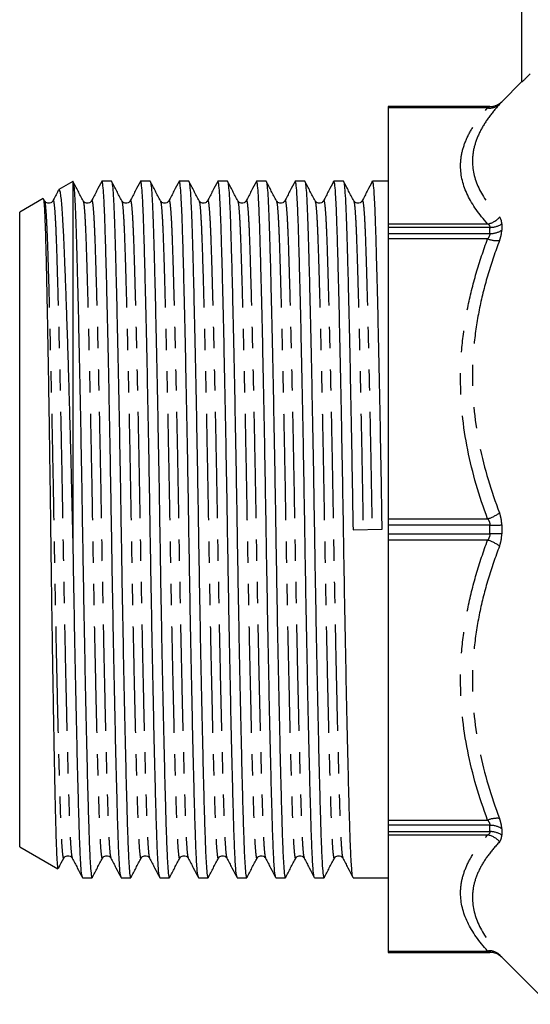
# Model space of a CAD drawing. Extents: x 160 to 247, y 82 to 271.
# Drawn here: x 160 to 191, y 169 to 228 of the extents above; entities that cross this region are included whole.
import ezdxf

# ---------------------------------------------------------------- set-up
doc = ezdxf.new("R2010")
doc.units = 0
doc.linetypes.add('PHANTOM', pattern=[12.7, 6.35, -1.27, 1.27, -1.27, 1.27, -1.27])
doc.layers.get('0').update_dxf_attribs({"linetype": 'CONTINUOUS'})

msp = doc.modelspace()

# ---------------------------------------------------------------- linework, layer by layer
at = {"color": 7, "linetype": 'CONTINUOUS'}
for p, q in [((190.234, 223.823), (190.234, 239.395)), ((190.234, 223.845), (189.027, 222.638)), ((188.32, 222.345), (182.234, 222.345)), ((182.234, 222.345), (182.234, 222.344)), ((182.234, 222.344), (182.234, 222.268)), ((182.234, 222.268), (182.234, 215.345)), ((163.406, 217.879), (162.576, 217.4)), ((163.421, 217.853), (163.434, 217.829)), ((163.434, 195.892), (163.434, 217.829)), ((165.713, 217.895), (165.147, 217.895)), ((168.022, 217.895), (167.456, 217.895)), ((170.331, 217.895), (169.765, 217.895)), ((172.64, 217.895), (172.074, 217.895)), ((174.949, 217.895), (174.383, 217.895)), ((177.258, 217.895), (176.692, 217.895)), ((179.567, 217.895), (179.001, 217.895)), ((182.234, 217.895), (181.31, 217.895)), ((161.631, 216.854), (160.234, 216.048)), ((161.714, 216.72), (161.65, 216.843)), ((160.234, 197.095), (160.234, 216.048)), ((182.234, 215.345), (182.234, 215.136)), ((182.234, 215.136), (182.234, 214.762)), ((182.234, 214.762), (182.234, 214.445)), ((182.234, 214.445), (182.234, 197.732)), ((182.234, 197.732), (182.234, 197.36)), ((160.234, 178.143), (160.234, 197.095)), ((180.144, 197.079), (181.886, 197.112)), ((182.234, 197.36), (182.234, 196.831)), ((182.234, 196.831), (182.234, 196.459)), ((182.234, 196.459), (182.234, 179.746)), ((182.234, 179.746), (182.234, 179.429)), ((182.234, 179.429), (182.234, 179.055)), ((182.234, 179.055), (182.234, 178.846)), ((182.234, 178.846), (182.234, 171.923)), ((160.234, 178.143), (162.504, 176.832)), ((163.992, 176.295), (164.558, 176.295)), ((166.301, 176.295), (166.867, 176.295)), ((168.61, 176.295), (169.176, 176.295)), ((170.919, 176.295), (171.485, 176.295)), ((173.228, 176.295), (173.794, 176.295)), ((175.537, 176.295), (176.103, 176.295)), ((177.846, 176.295), (178.412, 176.295)), ((180.155, 176.295), (182.234, 176.295)), ((182.234, 171.923), (182.234, 171.847)), ((182.234, 171.847), (182.234, 171.845)), ((182.234, 171.845), (188.32, 171.845)), ((189.027, 171.553), (191.838, 168.742))]:
    msp.add_line(p, q, dxfattribs=at)
at = {"color": 8, "linetype": 'PHANTOM'}
for p, q in [((182.234, 222.344), (188.32, 222.344)), ((188.186, 222.268), (182.234, 222.268)), ((188.32, 222.344), (188.32, 222.345)), ((189.027, 222.638), (189.027, 222.637)), ((182.234, 215.345), (188.186, 215.345)), ((189.027, 215.345), (189.027, 214.967)), ((188.32, 215.136), (182.234, 215.136)), ((182.234, 214.762), (188.32, 214.762)), ((188.32, 214.762), (188.32, 215.136)), ((188.186, 214.445), (182.234, 214.445)), ((182.234, 197.732), (188.186, 197.732)), ((188.32, 197.36), (182.234, 197.36)), ((188.32, 196.831), (188.32, 197.36)), ((189.027, 197.363), (189.027, 196.828)), ((182.234, 196.831), (188.32, 196.831)), ((188.186, 196.459), (182.234, 196.459)), ((182.234, 179.746), (188.186, 179.746)), ((188.32, 179.429), (182.234, 179.429)), ((188.32, 179.055), (188.32, 179.429)), ((182.234, 179.055), (188.32, 179.055)), ((188.186, 178.846), (182.234, 178.846)), ((189.027, 179.224), (189.027, 178.846)), ((182.234, 171.923), (188.186, 171.923)), ((188.32, 171.847), (182.234, 171.847)), ((188.32, 171.845), (188.32, 171.847)), ((189.027, 171.554), (189.027, 171.553))]:
    msp.add_line(p, q, dxfattribs=at)
for centre, radius, start, end in [((188.317, 223.103), 0.845, 261.13918, 313.02776), ((188.32, 223.344), 1, 269.99969, 314.99804), ((188.028, 216.443), 1.109, 278.23287, 321.34069), ((188.341, 216.364), 1.228, 269.01322, 303.95846), ((188.342, 216.008), 1.246, 268.98602, 303.33818), ((188.771, 216.074), 1.731, 250.25651, 274.05436), ((187.493, 199.994), 2.366, 287.03758, 306.29124), ((188.363, 268.934), 71.574, 269.96542, 270.53147), ((187.493, 194.197), 2.366, 53.70876, 72.96242), ((188.363, 125.257), 71.574, 89.46853, 90.03458), ((188.771, 178.117), 1.731, 85.94564, 109.74349), ((188.342, 178.183), 1.246, 56.66182, 91.01398), ((188.028, 177.748), 1.109, 38.65931, 81.76713), ((188.341, 177.827), 1.228, 56.04154, 90.98678), ((188.317, 171.088), 0.845, 46.97224, 98.86082), ((188.32, 170.847), 1, 45.00196, 90.00031)]:
    msp.add_arc(centre, radius, start, end, dxfattribs=at)
at = {"color": 7, "linetype": 'CONTINUOUS'}
for centre, start, end in [((188.32, 223.345), 270, 315), ((188.32, 170.845), 45, 90)]:
    msp.add_arc(centre, 1, start, end, dxfattribs=at)
for points, knots in [([(190.734, 224.298), (190.678, 224.242), (190.623, 224.188), (190.515, 224.082), (190.462, 224.03), (190.364, 223.937), (190.32, 223.895), (190.254, 223.836), (190.234, 223.82), (190.234, 223.823)], [0, 0, 0, 0, 0.25, 0.25, 0.5, 0.5, 0.75, 0.75, 1, 1, 1, 1]), ([(164.023, 216.72), (163.922, 216.914), (163.72, 217.302), (163.518, 217.69), (163.417, 217.884)], [0, 0, 0, 0, 0.499988, 1, 1, 1, 1]), ([(163.434, 217.829), (163.45, 217.734), (163.48, 217.545), (163.524, 216.895), (163.566, 216.007), (163.605, 214.873), (163.645, 213.502), (163.689, 211.824), (163.738, 209.823), (163.789, 207.512), (163.84, 205.016), (163.89, 202.402), (163.938, 199.743), (163.981, 197.079), (164.025, 194.415), (164.072, 191.757), (164.122, 189.145), (164.174, 186.65), (164.225, 184.342), (164.275, 182.278), (164.322, 180.502), (164.366, 179.026), (164.41, 177.841), (164.457, 176.967), (164.507, 176.401), (164.541, 176.332), (164.558, 176.297)], [0, 0, 0, 0, 0.039256, 0.078047, 0.116114, 0.153281, 0.190837, 0.22925, 0.272552, 0.316241, 0.35993, 0.403232, 0.44578, 0.487245, 0.52871, 0.571258, 0.61456, 0.658249, 0.701939, 0.745241, 0.787789, 0.829254, 0.870718, 0.913266, 0.956568, 1, 1, 1, 1]), ([(165.134, 217.884), (165.033, 217.69), (164.831, 217.303), (164.629, 216.915), (164.528, 216.721)], [0, 0, 0, 0, 0.500011, 1, 1, 1, 1]), ([(166.288, 176.341), (166.275, 176.371), (166.245, 176.441), (166.199, 176.979), (166.152, 177.853), (166.108, 179.042), (166.065, 180.522), (166.017, 182.301), (165.967, 184.368), (165.916, 186.679), (165.865, 189.175), (165.815, 191.789), (165.767, 194.448), (165.723, 197.112), (165.68, 199.776), (165.632, 202.434), (165.582, 205.046), (165.531, 207.541), (165.48, 209.849), (165.43, 211.913), (165.382, 213.689), (165.339, 215.165), (165.295, 216.35), (165.247, 217.224), (165.198, 217.79), (165.164, 217.859), (165.147, 217.894)], [0, 0, 0, 0, 0.032719, 0.075368, 0.117275, 0.158115, 0.198955, 0.240862, 0.283512, 0.326543, 0.369574, 0.412224, 0.454131, 0.494971, 0.535811, 0.577718, 0.620367, 0.663398, 0.706429, 0.749079, 0.790986, 0.831826, 0.872666, 0.914573, 0.957223, 1, 1, 1, 1]), ([(166.332, 216.72), (166.231, 216.914), (166.029, 217.302), (165.827, 217.69), (165.726, 217.884)], [0, 0, 0, 0, 0.499987, 1, 1, 1, 1]), ([(165.726, 217.868), (165.732, 217.859), (165.753, 217.825), (165.789, 217.525), (165.833, 216.9), (165.875, 216.005), (165.914, 214.873), (165.954, 213.502), (165.998, 211.824), (166.047, 209.823), (166.098, 207.512), (166.149, 205.016), (166.199, 202.402), (166.247, 199.743), (166.29, 197.079), (166.334, 194.415), (166.381, 191.757), (166.431, 189.145), (166.483, 186.65), (166.534, 184.342), (166.584, 182.278), (166.631, 180.502), (166.675, 179.026), (166.719, 177.841), (166.766, 176.967), (166.816, 176.401), (166.85, 176.332), (166.867, 176.297)], [0, 0, 0, 0, 0.014852, 0.053525, 0.091739, 0.129241, 0.165856, 0.202854, 0.240697, 0.283356, 0.326396, 0.369437, 0.412096, 0.454012, 0.494861, 0.53571, 0.577626, 0.620285, 0.663325, 0.706365, 0.749024, 0.79094, 0.831789, 0.872638, 0.914554, 0.957213, 1, 1, 1, 1]), ([(167.443, 217.884), (167.342, 217.69), (167.14, 217.303), (166.938, 216.915), (166.837, 216.721)], [0, 0, 0, 0, 0.500012, 1, 1, 1, 1]), ([(168.597, 176.341), (168.584, 176.371), (168.554, 176.441), (168.508, 176.979), (168.461, 177.853), (168.417, 179.042), (168.374, 180.522), (168.326, 182.301), (168.276, 184.368), (168.225, 186.679), (168.174, 189.175), (168.124, 191.789), (168.076, 194.448), (168.032, 197.112), (167.989, 199.776), (167.941, 202.434), (167.891, 205.046), (167.84, 207.541), (167.789, 209.849), (167.739, 211.913), (167.691, 213.689), (167.648, 215.165), (167.604, 216.35), (167.556, 217.224), (167.507, 217.79), (167.473, 217.859), (167.456, 217.894)], [0, 0, 0, 0, 0.032719, 0.075368, 0.117275, 0.158115, 0.198955, 0.240862, 0.283512, 0.326543, 0.369574, 0.412224, 0.454131, 0.494971, 0.535811, 0.577718, 0.620367, 0.663398, 0.706429, 0.749079, 0.790986, 0.831826, 0.872666, 0.914573, 0.957223, 1, 1, 1, 1]), ([(168.641, 216.72), (168.54, 216.914), (168.338, 217.302), (168.136, 217.69), (168.035, 217.884)], [0, 0, 0, 0, 0.499988, 1, 1, 1, 1]), ([(168.035, 217.868), (168.041, 217.859), (168.062, 217.825), (168.098, 217.525), (168.142, 216.9), (168.184, 216.005), (168.223, 214.873), (168.263, 213.502), (168.307, 211.824), (168.356, 209.823), (168.407, 207.512), (168.458, 205.016), (168.508, 202.402), (168.556, 199.743), (168.599, 197.079), (168.643, 194.415), (168.69, 191.757), (168.74, 189.145), (168.792, 186.65), (168.843, 184.342), (168.893, 182.278), (168.94, 180.502), (168.984, 179.026), (169.028, 177.841), (169.075, 176.967), (169.125, 176.401), (169.159, 176.332), (169.176, 176.297)], [0, 0, 0, 0, 0.014852, 0.053525, 0.091739, 0.129241, 0.165856, 0.202854, 0.240697, 0.283356, 0.326396, 0.369437, 0.412096, 0.454012, 0.494861, 0.53571, 0.577626, 0.620285, 0.663325, 0.706365, 0.749024, 0.79094, 0.831789, 0.872638, 0.914554, 0.957213, 1, 1, 1, 1]), ([(169.752, 217.884), (169.651, 217.69), (169.449, 217.303), (169.247, 216.915), (169.146, 216.721)], [0, 0, 0, 0, 0.500012, 1, 1, 1, 1]), ([(170.906, 176.341), (170.893, 176.371), (170.863, 176.441), (170.817, 176.979), (170.77, 177.853), (170.726, 179.042), (170.683, 180.522), (170.635, 182.301), (170.585, 184.368), (170.534, 186.679), (170.483, 189.175), (170.433, 191.789), (170.385, 194.448), (170.341, 197.112), (170.298, 199.776), (170.25, 202.434), (170.2, 205.046), (170.149, 207.541), (170.098, 209.849), (170.048, 211.913), (170, 213.689), (169.957, 215.165), (169.913, 216.35), (169.865, 217.224), (169.816, 217.79), (169.782, 217.859), (169.765, 217.894)], [0, 0, 0, 0, 0.032719, 0.075368, 0.117275, 0.158115, 0.198955, 0.240862, 0.283512, 0.326543, 0.369574, 0.412224, 0.454131, 0.494971, 0.535811, 0.577718, 0.620367, 0.663398, 0.706429, 0.749079, 0.790986, 0.831826, 0.872666, 0.914573, 0.957223, 1, 1, 1, 1]), ([(170.95, 216.72), (170.849, 216.914), (170.647, 217.302), (170.445, 217.69), (170.344, 217.884)], [0, 0, 0, 0, 0.499987, 1, 1, 1, 1]), ([(170.344, 217.868), (170.35, 217.859), (170.371, 217.825), (170.407, 217.525), (170.451, 216.9), (170.493, 216.005), (170.532, 214.873), (170.572, 213.502), (170.616, 211.824), (170.665, 209.823), (170.716, 207.512), (170.767, 205.016), (170.817, 202.402), (170.865, 199.743), (170.908, 197.079), (170.952, 194.415), (170.999, 191.757), (171.049, 189.145), (171.101, 186.65), (171.152, 184.342), (171.202, 182.278), (171.249, 180.502), (171.293, 179.026), (171.337, 177.841), (171.384, 176.967), (171.434, 176.401), (171.468, 176.332), (171.485, 176.297)], [0, 0, 0, 0, 0.014852, 0.053525, 0.091739, 0.129241, 0.165856, 0.202854, 0.240697, 0.283356, 0.326396, 0.369437, 0.412096, 0.454012, 0.494861, 0.53571, 0.577626, 0.620285, 0.663325, 0.706365, 0.749024, 0.79094, 0.831789, 0.872638, 0.914554, 0.957213, 1, 1, 1, 1]), ([(172.061, 217.884), (171.96, 217.69), (171.758, 217.303), (171.556, 216.915), (171.455, 216.721)], [0, 0, 0, 0, 0.500012, 1, 1, 1, 1]), ([(173.215, 176.341), (173.202, 176.371), (173.172, 176.441), (173.126, 176.979), (173.079, 177.853), (173.035, 179.042), (172.992, 180.522), (172.944, 182.301), (172.894, 184.368), (172.843, 186.679), (172.792, 189.175), (172.742, 191.789), (172.694, 194.448), (172.65, 197.112), (172.607, 199.776), (172.559, 202.434), (172.509, 205.046), (172.458, 207.541), (172.407, 209.849), (172.357, 211.913), (172.309, 213.689), (172.266, 215.165), (172.222, 216.35), (172.174, 217.224), (172.125, 217.79), (172.091, 217.859), (172.074, 217.894)], [0, 0, 0, 0, 0.032719, 0.075368, 0.117275, 0.158115, 0.198955, 0.240862, 0.283512, 0.326543, 0.369574, 0.412224, 0.454131, 0.494971, 0.535811, 0.577718, 0.620367, 0.663398, 0.706429, 0.749079, 0.790986, 0.831826, 0.872666, 0.914573, 0.957223, 1, 1, 1, 1]), ([(173.259, 216.72), (173.158, 216.914), (172.956, 217.302), (172.754, 217.69), (172.653, 217.884)], [0, 0, 0, 0, 0.499988, 1, 1, 1, 1]), ([(172.653, 217.868), (172.659, 217.859), (172.68, 217.825), (172.716, 217.525), (172.76, 216.9), (172.802, 216.005), (172.841, 214.873), (172.881, 213.502), (172.925, 211.824), (172.974, 209.823), (173.025, 207.512), (173.076, 205.016), (173.126, 202.402), (173.174, 199.743), (173.217, 197.079), (173.261, 194.415), (173.308, 191.757), (173.358, 189.145), (173.41, 186.65), (173.461, 184.342), (173.511, 182.278), (173.558, 180.502), (173.602, 179.026), (173.646, 177.841), (173.693, 176.967), (173.743, 176.401), (173.777, 176.332), (173.794, 176.297)], [0, 0, 0, 0, 0.014852, 0.053525, 0.091739, 0.129241, 0.165856, 0.202854, 0.240697, 0.283356, 0.326396, 0.369437, 0.412096, 0.454012, 0.494861, 0.53571, 0.577626, 0.620285, 0.663325, 0.706365, 0.749024, 0.79094, 0.831789, 0.872638, 0.914554, 0.957213, 1, 1, 1, 1]), ([(174.37, 217.884), (174.269, 217.69), (174.067, 217.303), (173.865, 216.915), (173.764, 216.721)], [0, 0, 0, 0, 0.500012, 1, 1, 1, 1]), ([(175.524, 176.341), (175.511, 176.371), (175.481, 176.441), (175.435, 176.979), (175.388, 177.853), (175.344, 179.042), (175.301, 180.522), (175.253, 182.301), (175.203, 184.368), (175.152, 186.679), (175.101, 189.175), (175.051, 191.789), (175.003, 194.448), (174.959, 197.112), (174.916, 199.776), (174.868, 202.434), (174.818, 205.046), (174.767, 207.541), (174.716, 209.849), (174.666, 211.913), (174.618, 213.689), (174.575, 215.165), (174.531, 216.35), (174.483, 217.224), (174.434, 217.79), (174.4, 217.859), (174.383, 217.894)], [0, 0, 0, 0, 0.032719, 0.075368, 0.117275, 0.158115, 0.198955, 0.240862, 0.283512, 0.326543, 0.369574, 0.412224, 0.454131, 0.494971, 0.535811, 0.577718, 0.620367, 0.663398, 0.706429, 0.749079, 0.790986, 0.831826, 0.872666, 0.914573, 0.957223, 1, 1, 1, 1]), ([(175.568, 216.72), (175.467, 216.914), (175.265, 217.302), (175.063, 217.69), (174.962, 217.884)], [0, 0, 0, 0, 0.499988, 1, 1, 1, 1]), ([(174.962, 217.868), (174.968, 217.859), (174.989, 217.825), (175.025, 217.525), (175.069, 216.9), (175.111, 216.005), (175.15, 214.873), (175.19, 213.502), (175.234, 211.824), (175.283, 209.823), (175.334, 207.512), (175.385, 205.016), (175.435, 202.402), (175.483, 199.743), (175.526, 197.079), (175.57, 194.415), (175.617, 191.757), (175.667, 189.145), (175.719, 186.65), (175.77, 184.342), (175.82, 182.278), (175.867, 180.502), (175.911, 179.026), (175.955, 177.841), (176.002, 176.967), (176.052, 176.401), (176.086, 176.332), (176.103, 176.297)], [0, 0, 0, 0, 0.014852, 0.053525, 0.091739, 0.129241, 0.165856, 0.202854, 0.240697, 0.283356, 0.326396, 0.369437, 0.412096, 0.454012, 0.494861, 0.53571, 0.577626, 0.620285, 0.663325, 0.706365, 0.749024, 0.79094, 0.831789, 0.872638, 0.914554, 0.957213, 1, 1, 1, 1]), ([(176.679, 217.884), (176.578, 217.69), (176.376, 217.303), (176.174, 216.915), (176.073, 216.721)], [0, 0, 0, 0, 0.500011, 1, 1, 1, 1]), ([(177.833, 176.341), (177.82, 176.371), (177.79, 176.441), (177.744, 176.979), (177.697, 177.853), (177.653, 179.042), (177.61, 180.522), (177.562, 182.301), (177.512, 184.368), (177.461, 186.679), (177.41, 189.175), (177.36, 191.789), (177.312, 194.448), (177.268, 197.112), (177.225, 199.776), (177.177, 202.434), (177.127, 205.046), (177.076, 207.541), (177.025, 209.849), (176.975, 211.913), (176.927, 213.689), (176.884, 215.165), (176.84, 216.35), (176.792, 217.224), (176.743, 217.79), (176.709, 217.859), (176.692, 217.894)], [0, 0, 0, 0, 0.032719, 0.075368, 0.117275, 0.158115, 0.198955, 0.240862, 0.283512, 0.326543, 0.369574, 0.412224, 0.454131, 0.494971, 0.535811, 0.577718, 0.620367, 0.663398, 0.706429, 0.749079, 0.790986, 0.831826, 0.872666, 0.914573, 0.957223, 1, 1, 1, 1]), ([(177.877, 216.72), (177.776, 216.914), (177.574, 217.302), (177.372, 217.69), (177.271, 217.884)], [0, 0, 0, 0, 0.499988, 1, 1, 1, 1]), ([(177.271, 217.868), (177.277, 217.859), (177.298, 217.825), (177.334, 217.525), (177.378, 216.9), (177.42, 216.005), (177.459, 214.873), (177.499, 213.502), (177.543, 211.824), (177.592, 209.823), (177.643, 207.512), (177.694, 205.016), (177.744, 202.402), (177.792, 199.743), (177.835, 197.079), (177.879, 194.415), (177.926, 191.757), (177.976, 189.145), (178.028, 186.65), (178.079, 184.342), (178.129, 182.278), (178.176, 180.502), (178.22, 179.026), (178.264, 177.841), (178.311, 176.967), (178.361, 176.401), (178.395, 176.332), (178.412, 176.297)], [0, 0, 0, 0, 0.014852, 0.053525, 0.091739, 0.129241, 0.165856, 0.202854, 0.240697, 0.283356, 0.326396, 0.369437, 0.412096, 0.454012, 0.494861, 0.53571, 0.577626, 0.620285, 0.663325, 0.706365, 0.749024, 0.79094, 0.831789, 0.872638, 0.914554, 0.957213, 1, 1, 1, 1]), ([(178.988, 217.884), (178.887, 217.69), (178.685, 217.303), (178.483, 216.915), (178.382, 216.721)], [0, 0, 0, 0, 0.500011, 1, 1, 1, 1]), ([(180.142, 176.341), (180.129, 176.371), (180.099, 176.441), (180.053, 176.979), (180.006, 177.853), (179.962, 179.042), (179.919, 180.522), (179.871, 182.301), (179.821, 184.368), (179.77, 186.679), (179.719, 189.175), (179.669, 191.789), (179.621, 194.448), (179.577, 197.112), (179.534, 199.776), (179.486, 202.434), (179.436, 205.046), (179.385, 207.541), (179.334, 209.849), (179.284, 211.913), (179.236, 213.689), (179.193, 215.165), (179.149, 216.35), (179.101, 217.224), (179.052, 217.79), (179.018, 217.859), (179.001, 217.894)], [0, 0, 0, 0, 0.032719, 0.075368, 0.117275, 0.158115, 0.198955, 0.240862, 0.283512, 0.326543, 0.369574, 0.412224, 0.454131, 0.494971, 0.535811, 0.577718, 0.620367, 0.663398, 0.706429, 0.749079, 0.790986, 0.831826, 0.872666, 0.914573, 0.957223, 1, 1, 1, 1]), ([(180.186, 216.72), (180.085, 216.914), (179.883, 217.302), (179.681, 217.69), (179.58, 217.884)], [0, 0, 0, 0, 0.499988, 1, 1, 1, 1]), ([(179.58, 217.868), (179.586, 217.859), (179.607, 217.825), (179.643, 217.525), (179.687, 216.9), (179.729, 216.005), (179.768, 214.873), (179.808, 213.502), (179.852, 211.824), (179.901, 209.823), (179.952, 207.512), (180.003, 205.016), (180.053, 202.402), (180.101, 199.743), (180.13, 197.959), (180.144, 197.079)], [0, 0, 0, 0, 0.030013, 0.108161, 0.185385, 0.261167, 0.335158, 0.409922, 0.486393, 0.572597, 0.659572, 0.746547, 0.832751, 0.917454, 1, 1, 1, 1]), ([(181.297, 217.884), (181.196, 217.69), (180.994, 217.303), (180.792, 216.915), (180.691, 216.721)], [0, 0, 0, 0, 0.500011, 1, 1, 1, 1]), ([(181.886, 197.112), (181.872, 197.992), (181.843, 199.776), (181.795, 202.434), (181.745, 205.046), (181.694, 207.541), (181.643, 209.849), (181.593, 211.913), (181.545, 213.689), (181.502, 215.165), (181.458, 216.35), (181.41, 217.224), (181.361, 217.79), (181.327, 217.859), (181.31, 217.894)], [0, 0, 0, 0, 0.080867, 0.163846, 0.248296, 0.333501, 0.418706, 0.503156, 0.586135, 0.667002, 0.747868, 0.830848, 0.915298, 1, 1, 1, 1]), ([(162.558, 217.372), (162.546, 217.349), (162.433, 217.132), (162.32, 216.915), (162.219, 216.721)], [0, 0, 0, 0, 0.106041, 1, 1, 1, 1]), ([(163.434, 195.892), (163.418, 196.61), (163.384, 198.054), (163.336, 200.061), (163.289, 201.891), (163.244, 203.552), (163.198, 205.181), (163.152, 206.749), (163.106, 208.232), (163.06, 209.636), (163.013, 210.961), (162.968, 212.184), (162.924, 213.286), (162.882, 214.274), (162.841, 215.146), (162.799, 215.883), (162.756, 216.474), (162.711, 216.928), (162.665, 217.237), (162.621, 217.401), (162.593, 217.394), (162.581, 217.391)], [0, 0, 0, 0, 0.06432, 0.129346, 0.180569, 0.231792, 0.284503, 0.337213, 0.388437, 0.439661, 0.492372, 0.545084, 0.596309, 0.647534, 0.700258, 0.75298, 0.803939, 0.854899, 0.907371, 0.959844, 1, 1, 1, 1]), ([(161.646, 216.841), (161.652, 216.826), (161.666, 216.795), (161.686, 216.608), (161.709, 216.306), (161.73, 215.885), (161.752, 215.336), (161.774, 214.654), (161.795, 213.829), (161.818, 212.877), (161.841, 211.81), (161.865, 210.647), (161.89, 209.387), (161.915, 208.026), (161.94, 206.585), (161.964, 205.087), (161.989, 203.531), (162.013, 201.913), (162.037, 200.258), (162.06, 198.597), (162.081, 196.923), (162.104, 195.234), (162.127, 193.555), (162.15, 191.913), (162.175, 190.304), (162.199, 188.726), (162.224, 187.205), (162.249, 185.765), (162.274, 184.4), (162.298, 183.113), (162.322, 181.925), (162.346, 180.856), (162.368, 179.898), (162.39, 179.054), (162.412, 178.336), (162.435, 177.757), (162.459, 177.306), (162.484, 177.006), (162.505, 176.827), (162.518, 176.855), (162.523, 176.865)], [0, 0, 0, 0, 0.019573, 0.043693, 0.067814, 0.092513, 0.117213, 0.143633, 0.170053, 0.197232, 0.224412, 0.250976, 0.27754, 0.304871, 0.332202, 0.358851, 0.385499, 0.412923, 0.440346, 0.466994, 0.493643, 0.52106, 0.548477, 0.575243, 0.602009, 0.629546, 0.657084, 0.683961, 0.710838, 0.738496, 0.766154, 0.793031, 0.819908, 0.847562, 0.875216, 0.902185, 0.929153, 0.956897, 0.984641, 1, 1, 1, 1]), ([(162.218, 216.719), (162.185, 216.675), (162.122, 216.588), (161.858, 216.55), (161.77, 216.653), (161.714, 216.719)], [0, 0, 0, 0, 0.280343, 0.545298, 1, 1, 1, 1]), ([(164.527, 216.719), (164.494, 216.675), (164.431, 216.588), (164.167, 216.55), (164.079, 216.653), (164.023, 216.719)], [0, 0, 0, 0, 0.280343, 0.545298, 1, 1, 1, 1]), ([(166.836, 216.719), (166.803, 216.675), (166.74, 216.588), (166.476, 216.55), (166.388, 216.653), (166.332, 216.719)], [0, 0, 0, 0, 0.280343, 0.545298, 1, 1, 1, 1]), ([(169.145, 216.719), (169.112, 216.675), (169.049, 216.588), (168.785, 216.55), (168.697, 216.653), (168.641, 216.719)], [0, 0, 0, 0, 0.280343, 0.545298, 1, 1, 1, 1]), ([(171.454, 216.719), (171.421, 216.675), (171.358, 216.588), (171.094, 216.55), (171.006, 216.653), (170.95, 216.719)], [0, 0, 0, 0, 0.280342, 0.545298, 1, 1, 1, 1]), ([(173.763, 216.719), (173.73, 216.675), (173.667, 216.588), (173.403, 216.55), (173.315, 216.653), (173.259, 216.719)], [0, 0, 0, 0, 0.280343, 0.545298, 1, 1, 1, 1]), ([(176.072, 216.719), (176.039, 216.675), (175.976, 216.588), (175.712, 216.55), (175.624, 216.653), (175.568, 216.719)], [0, 0, 0, 0, 0.280343, 0.545298, 1, 1, 1, 1]), ([(178.381, 216.719), (178.348, 216.675), (178.285, 216.588), (178.021, 216.55), (177.933, 216.653), (177.877, 216.719)], [0, 0, 0, 0, 0.280343, 0.545298, 1, 1, 1, 1]), ([(180.69, 216.719), (180.657, 216.675), (180.594, 216.588), (180.33, 216.55), (180.242, 216.653), (180.186, 216.719)], [0, 0, 0, 0, 0.280343, 0.545298, 1, 1, 1, 1]), ([(163.979, 176.341), (163.966, 176.371), (163.936, 176.441), (163.89, 176.979), (163.843, 177.853), (163.799, 179.042), (163.756, 180.522), (163.708, 182.301), (163.658, 184.368), (163.607, 186.679), (163.556, 189.175), (163.506, 191.789), (163.465, 194.048), (163.442, 195.42), (163.434, 195.892)], [0, 0, 0, 0, 0.068723, 0.158304, 0.246326, 0.332106, 0.417887, 0.505908, 0.59549, 0.685872, 0.776255, 0.865836, 0.953858, 1, 1, 1, 1]), ([(162.869, 177.472), (162.924, 177.537), (163.012, 177.641), (163.277, 177.603), (163.34, 177.516), (163.372, 177.472)], [0, 0, 0, 0, 0.4547015, 0.7196579, 1, 1, 1, 1]), ([(165.178, 177.472), (165.233, 177.537), (165.321, 177.641), (165.586, 177.603), (165.649, 177.516), (165.681, 177.472)], [0, 0, 0, 0, 0.454702, 0.719657, 1, 1, 1, 1]), ([(167.487, 177.472), (167.542, 177.537), (167.63, 177.641), (167.895, 177.603), (167.958, 177.516), (167.99, 177.472)], [0, 0, 0, 0, 0.4547015, 0.7196579, 1, 1, 1, 1]), ([(169.796, 177.472), (169.851, 177.537), (169.939, 177.641), (170.204, 177.603), (170.267, 177.516), (170.299, 177.472)], [0, 0, 0, 0, 0.454702, 0.719657, 1, 1, 1, 1]), ([(172.105, 177.472), (172.16, 177.537), (172.248, 177.641), (172.513, 177.603), (172.576, 177.516), (172.608, 177.472)], [0, 0, 0, 0, 0.454702, 0.719657, 1, 1, 1, 1]), ([(174.414, 177.472), (174.469, 177.537), (174.557, 177.641), (174.822, 177.603), (174.885, 177.516), (174.917, 177.472)], [0, 0, 0, 0, 0.454702, 0.719657, 1, 1, 1, 1]), ([(176.723, 177.472), (176.778, 177.537), (176.866, 177.641), (177.131, 177.603), (177.194, 177.516), (177.226, 177.472)], [0, 0, 0, 0, 0.454702, 0.719657, 1, 1, 1, 1]), ([(179.032, 177.472), (179.087, 177.537), (179.175, 177.641), (179.44, 177.603), (179.503, 177.516), (179.535, 177.472)], [0, 0, 0, 0, 0.454702, 0.719658, 1, 1, 1, 1]), ([(162.552, 176.864), (162.557, 176.873), (162.662, 177.075), (162.767, 177.277), (162.868, 177.471)], [0, 0, 0, 0, 0.040527, 1, 1, 1, 1]), ([(163.373, 177.47), (163.474, 177.276), (163.676, 176.888), (163.878, 176.501), (163.979, 176.307)], [0, 0, 0, 0, 0.499988, 1, 1, 1, 1]), ([(164.571, 176.307), (164.672, 176.501), (164.874, 176.889), (165.076, 177.277), (165.177, 177.471)], [0, 0, 0, 0, 0.500012, 1, 1, 1, 1]), ([(165.682, 177.47), (165.783, 177.276), (165.985, 176.888), (166.187, 176.501), (166.288, 176.307)], [0, 0, 0, 0, 0.499988, 1, 1, 1, 1]), ([(166.88, 176.307), (166.981, 176.501), (167.183, 176.889), (167.385, 177.277), (167.486, 177.471)], [0, 0, 0, 0, 0.500012, 1, 1, 1, 1]), ([(167.991, 177.47), (168.092, 177.276), (168.294, 176.888), (168.496, 176.501), (168.597, 176.307)], [0, 0, 0, 0, 0.499988, 1, 1, 1, 1]), ([(169.189, 176.307), (169.29, 176.501), (169.492, 176.889), (169.694, 177.277), (169.795, 177.471)], [0, 0, 0, 0, 0.500012, 1, 1, 1, 1]), ([(170.3, 177.47), (170.401, 177.276), (170.603, 176.888), (170.805, 176.501), (170.906, 176.307)], [0, 0, 0, 0, 0.499988, 1, 1, 1, 1]), ([(171.498, 176.307), (171.599, 176.501), (171.801, 176.889), (172.003, 177.277), (172.104, 177.471)], [0, 0, 0, 0, 0.500012, 1, 1, 1, 1]), ([(172.609, 177.47), (172.71, 177.276), (172.912, 176.888), (173.114, 176.501), (173.215, 176.307)], [0, 0, 0, 0, 0.499988, 1, 1, 1, 1]), ([(173.807, 176.307), (173.908, 176.501), (174.11, 176.889), (174.312, 177.277), (174.413, 177.471)], [0, 0, 0, 0, 0.500013, 1, 1, 1, 1]), ([(174.918, 177.47), (175.019, 177.276), (175.221, 176.888), (175.423, 176.501), (175.524, 176.307)], [0, 0, 0, 0, 0.499988, 1, 1, 1, 1]), ([(176.116, 176.307), (176.217, 176.501), (176.419, 176.889), (176.621, 177.277), (176.722, 177.471)], [0, 0, 0, 0, 0.5000126, 1, 1, 1, 1]), ([(177.227, 177.47), (177.328, 177.276), (177.53, 176.888), (177.732, 176.501), (177.833, 176.307)], [0, 0, 0, 0, 0.499988, 1, 1, 1, 1]), ([(178.425, 176.307), (178.526, 176.501), (178.728, 176.889), (178.93, 177.277), (179.031, 177.471)], [0, 0, 0, 0, 0.5000126, 1, 1, 1, 1]), ([(179.536, 177.47), (179.637, 177.276), (179.839, 176.888), (180.041, 176.501), (180.142, 176.307)], [0, 0, 0, 0, 0.499988, 1, 1, 1, 1])]:
    msp.add_open_spline(points, degree=3, knots=knots, dxfattribs=at)
at = {"color": 8, "linetype": 'PHANTOM'}
for points, knots in [([(188.186, 215.345), (187.68, 215.905), (187.271, 216.477), (186.717, 217.633), (186.57, 218.217), (186.57, 219.105), (186.607, 219.4), (186.751, 219.985), (186.858, 220.275), (187.135, 220.851), (187.306, 221.137), (187.705, 221.706), (187.934, 221.989), (188.186, 222.268)], [0, 0, 0, 0, 0.25, 0.25, 0.5, 0.5, 0.625, 0.625, 0.75, 0.75, 0.875, 0.875, 1, 1, 1, 1]), ([(188.894, 222.485), (188.642, 222.208), (188.414, 221.928), (188.015, 221.365), (187.844, 221.083), (187.566, 220.515), (187.459, 220.23), (187.315, 219.657), (187.277, 219.368), (187.277, 218.503), (187.425, 217.938), (187.981, 216.828), (188.39, 216.282), (188.894, 215.75)], [0, 0, 0, 0, 0.125, 0.125, 0.25, 0.25, 0.375, 0.375, 0.5, 0.5, 0.75, 0.75, 1, 1, 1, 1]), ([(188.894, 222.485), (188.936, 222.532), (188.97, 222.57), (189.015, 222.622), (189.027, 222.636), (189.027, 222.637)], [0, 0, 0, 0, 0.5, 0.5, 1, 1, 1, 1]), ([(161.714, 216.686), (161.726, 216.659), (161.756, 216.594), (161.801, 216.09), (161.849, 215.267), (161.892, 214.145), (161.936, 212.749), (161.984, 211.07), (162.034, 209.12), (162.085, 206.939), (162.136, 204.583), (162.186, 202.116), (162.234, 199.605), (162.277, 197.09), (162.321, 194.576), (162.368, 192.066), (162.418, 189.599), (162.47, 187.243), (162.521, 185.063), (162.571, 183.113), (162.619, 181.436), (162.662, 180.04), (162.706, 178.923), (162.753, 178.086), (162.803, 177.591), (162.842, 177.398), (162.864, 177.486), (162.868, 177.505)], [0, 0, 0, 0, 0.031293, 0.0734968, 0.1149655, 0.1553785, 0.1957914, 0.2372602, 0.279464, 0.3220451, 0.3646263, 0.4068301, 0.4482989, 0.4887118, 0.5291247, 0.5705935, 0.6127973, 0.6553785, 0.6979596, 0.7401634, 0.7816322, 0.8220451, 0.8624581, 0.9039268, 0.9461306, 0.9887118, 1, 1, 1, 1]), ([(162.219, 216.688), (162.223, 216.705), (162.245, 216.793), (162.284, 216.6), (162.333, 216.105), (162.381, 215.268), (162.425, 214.151), (162.468, 212.755), (162.516, 211.078), (162.566, 209.128), (162.617, 206.948), (162.668, 204.592), (162.718, 202.125), (162.766, 199.615), (162.809, 197.101), (162.853, 194.586), (162.901, 192.075), (162.951, 189.608), (163.002, 187.252), (163.053, 185.071), (163.103, 183.12), (163.151, 181.442), (163.194, 180.046), (163.238, 178.924), (163.285, 178.1), (163.331, 177.596), (163.361, 177.531), (163.373, 177.503)], [0, 0, 0, 0, 0.0109804, 0.0535615, 0.0957653, 0.1372341, 0.177647, 0.21806, 0.2595287, 0.3017325, 0.3443137, 0.3868948, 0.4290987, 0.4705674, 0.5109804, 0.5513933, 0.592862, 0.6350658, 0.677647, 0.7202282, 0.762432, 0.8039008, 0.8443137, 0.8847266, 0.9261954, 0.9683992, 1, 1, 1, 1]), ([(164.023, 216.686), (164.035, 216.659), (164.065, 216.594), (164.11, 216.09), (164.158, 215.267), (164.201, 214.145), (164.245, 212.749), (164.293, 211.07), (164.343, 209.12), (164.394, 206.939), (164.445, 204.583), (164.495, 202.116), (164.543, 199.605), (164.586, 197.09), (164.63, 194.576), (164.677, 192.066), (164.727, 189.599), (164.779, 187.243), (164.83, 185.063), (164.88, 183.113), (164.928, 181.436), (164.971, 180.04), (165.015, 178.923), (165.062, 178.086), (165.112, 177.591), (165.151, 177.398), (165.173, 177.486), (165.177, 177.505)], [0, 0, 0, 0, 0.031293, 0.073497, 0.114966, 0.155378, 0.195791, 0.23726, 0.279464, 0.322045, 0.364626, 0.40683, 0.448299, 0.488712, 0.529125, 0.570593, 0.612797, 0.655378, 0.69796, 0.740163, 0.781632, 0.822045, 0.862458, 0.903927, 0.946131, 0.988712, 1, 1, 1, 1]), ([(164.528, 216.688), (164.532, 216.705), (164.554, 216.793), (164.593, 216.6), (164.642, 216.105), (164.69, 215.268), (164.734, 214.151), (164.777, 212.755), (164.825, 211.078), (164.875, 209.128), (164.926, 206.948), (164.977, 204.592), (165.027, 202.125), (165.075, 199.615), (165.118, 197.101), (165.162, 194.586), (165.21, 192.075), (165.26, 189.608), (165.311, 187.252), (165.362, 185.071), (165.412, 183.12), (165.46, 181.442), (165.503, 180.046), (165.547, 178.924), (165.594, 178.1), (165.64, 177.596), (165.67, 177.531), (165.682, 177.503)], [0, 0, 0, 0, 0.0109804, 0.0535615, 0.0957653, 0.1372341, 0.177647, 0.21806, 0.2595287, 0.3017325, 0.3443137, 0.3868948, 0.4290987, 0.4705674, 0.5109804, 0.5513933, 0.592862, 0.6350658, 0.677647, 0.7202282, 0.762432, 0.8039008, 0.8443137, 0.8847266, 0.9261954, 0.9683992, 1, 1, 1, 1]), ([(166.332, 216.686), (166.344, 216.659), (166.374, 216.594), (166.419, 216.09), (166.467, 215.267), (166.51, 214.145), (166.554, 212.749), (166.602, 211.07), (166.652, 209.12), (166.703, 206.939), (166.754, 204.583), (166.804, 202.116), (166.852, 199.605), (166.895, 197.09), (166.939, 194.576), (166.986, 192.066), (167.036, 189.599), (167.088, 187.243), (167.139, 185.063), (167.189, 183.113), (167.237, 181.436), (167.28, 180.04), (167.324, 178.923), (167.371, 178.086), (167.421, 177.591), (167.46, 177.398), (167.482, 177.486), (167.486, 177.505)], [0, 0, 0, 0, 0.031293, 0.0734968, 0.1149655, 0.1553785, 0.1957914, 0.2372602, 0.279464, 0.3220451, 0.3646263, 0.4068301, 0.4482989, 0.4887118, 0.5291247, 0.5705935, 0.6127973, 0.6553785, 0.6979596, 0.7401634, 0.7816322, 0.8220451, 0.8624581, 0.9039268, 0.9461306, 0.9887118, 1, 1, 1, 1]), ([(166.837, 216.688), (166.841, 216.705), (166.863, 216.793), (166.902, 216.6), (166.951, 216.105), (166.999, 215.268), (167.043, 214.151), (167.086, 212.755), (167.134, 211.078), (167.184, 209.128), (167.235, 206.948), (167.286, 204.592), (167.336, 202.125), (167.384, 199.615), (167.427, 197.101), (167.471, 194.586), (167.519, 192.075), (167.569, 189.608), (167.62, 187.252), (167.671, 185.071), (167.721, 183.12), (167.769, 181.442), (167.812, 180.046), (167.856, 178.924), (167.903, 178.1), (167.949, 177.596), (167.979, 177.531), (167.991, 177.503)], [0, 0, 0, 0, 0.01098, 0.053562, 0.095765, 0.137234, 0.177647, 0.21806, 0.259529, 0.301733, 0.344314, 0.386895, 0.429099, 0.470567, 0.51098, 0.551393, 0.592862, 0.635066, 0.677647, 0.720228, 0.762432, 0.803901, 0.844314, 0.884727, 0.926195, 0.968399, 1, 1, 1, 1]), ([(168.641, 216.686), (168.653, 216.659), (168.683, 216.594), (168.728, 216.09), (168.776, 215.267), (168.819, 214.145), (168.863, 212.749), (168.911, 211.07), (168.961, 209.12), (169.012, 206.939), (169.063, 204.583), (169.113, 202.116), (169.161, 199.605), (169.204, 197.09), (169.248, 194.576), (169.295, 192.066), (169.345, 189.599), (169.397, 187.243), (169.448, 185.063), (169.498, 183.113), (169.546, 181.436), (169.589, 180.04), (169.633, 178.923), (169.68, 178.086), (169.73, 177.591), (169.769, 177.398), (169.791, 177.486), (169.795, 177.505)], [0, 0, 0, 0, 0.031293, 0.073497, 0.114966, 0.155378, 0.195791, 0.23726, 0.279464, 0.322045, 0.364626, 0.40683, 0.448299, 0.488712, 0.529125, 0.570593, 0.612797, 0.655378, 0.69796, 0.740163, 0.781632, 0.822045, 0.862458, 0.903927, 0.946131, 0.988712, 1, 1, 1, 1]), ([(169.146, 216.688), (169.15, 216.705), (169.172, 216.793), (169.211, 216.6), (169.26, 216.105), (169.308, 215.268), (169.352, 214.151), (169.395, 212.755), (169.443, 211.078), (169.493, 209.128), (169.544, 206.948), (169.595, 204.592), (169.645, 202.125), (169.693, 199.615), (169.736, 197.101), (169.78, 194.586), (169.828, 192.075), (169.878, 189.608), (169.929, 187.252), (169.98, 185.071), (170.03, 183.12), (170.078, 181.442), (170.121, 180.046), (170.165, 178.924), (170.212, 178.1), (170.258, 177.596), (170.288, 177.531), (170.3, 177.503)], [0, 0, 0, 0, 0.01098, 0.053562, 0.095765, 0.137234, 0.177647, 0.21806, 0.259529, 0.301733, 0.344314, 0.386895, 0.429099, 0.470567, 0.51098, 0.551393, 0.592862, 0.635066, 0.677647, 0.720228, 0.762432, 0.803901, 0.844314, 0.884727, 0.926195, 0.968399, 1, 1, 1, 1]), ([(170.95, 216.686), (170.962, 216.659), (170.992, 216.594), (171.037, 216.09), (171.085, 215.267), (171.128, 214.145), (171.172, 212.749), (171.22, 211.07), (171.27, 209.12), (171.321, 206.939), (171.372, 204.583), (171.422, 202.116), (171.47, 199.605), (171.513, 197.09), (171.557, 194.576), (171.604, 192.066), (171.654, 189.599), (171.706, 187.243), (171.757, 185.063), (171.807, 183.113), (171.855, 181.436), (171.898, 180.04), (171.942, 178.923), (171.989, 178.086), (172.039, 177.591), (172.078, 177.398), (172.1, 177.486), (172.104, 177.505)], [0, 0, 0, 0, 0.031293, 0.073497, 0.114966, 0.155378, 0.195791, 0.23726, 0.279464, 0.322045, 0.364626, 0.40683, 0.448299, 0.488712, 0.529125, 0.570593, 0.612797, 0.655378, 0.69796, 0.740163, 0.781632, 0.822045, 0.862458, 0.903927, 0.946131, 0.988712, 1, 1, 1, 1]), ([(171.455, 216.688), (171.459, 216.705), (171.481, 216.793), (171.52, 216.6), (171.569, 216.105), (171.617, 215.268), (171.661, 214.151), (171.704, 212.755), (171.752, 211.078), (171.802, 209.128), (171.853, 206.948), (171.904, 204.592), (171.954, 202.125), (172.002, 199.615), (172.045, 197.101), (172.089, 194.586), (172.137, 192.075), (172.187, 189.608), (172.238, 187.252), (172.289, 185.071), (172.339, 183.12), (172.387, 181.442), (172.43, 180.046), (172.474, 178.924), (172.521, 178.1), (172.567, 177.596), (172.597, 177.531), (172.609, 177.503)], [0, 0, 0, 0, 0.0109804, 0.0535615, 0.0957653, 0.1372341, 0.177647, 0.21806, 0.2595287, 0.3017325, 0.3443137, 0.3868948, 0.4290987, 0.4705674, 0.5109804, 0.5513933, 0.592862, 0.6350658, 0.677647, 0.7202282, 0.762432, 0.8039008, 0.8443137, 0.8847266, 0.9261954, 0.9683992, 1, 1, 1, 1]), ([(173.259, 216.686), (173.271, 216.659), (173.301, 216.594), (173.346, 216.09), (173.394, 215.267), (173.437, 214.145), (173.481, 212.749), (173.529, 211.07), (173.579, 209.12), (173.63, 206.939), (173.681, 204.583), (173.731, 202.116), (173.779, 199.605), (173.822, 197.09), (173.866, 194.576), (173.913, 192.066), (173.963, 189.599), (174.015, 187.243), (174.066, 185.063), (174.116, 183.113), (174.164, 181.436), (174.207, 180.04), (174.251, 178.923), (174.298, 178.086), (174.348, 177.591), (174.387, 177.398), (174.409, 177.486), (174.413, 177.505)], [0, 0, 0, 0, 0.031293, 0.073497, 0.114966, 0.155378, 0.195791, 0.23726, 0.279464, 0.322045, 0.364626, 0.40683, 0.448299, 0.488712, 0.529125, 0.570593, 0.612797, 0.655378, 0.69796, 0.740163, 0.781632, 0.822045, 0.862458, 0.903927, 0.946131, 0.988712, 1, 1, 1, 1]), ([(173.764, 216.688), (173.768, 216.705), (173.79, 216.793), (173.829, 216.6), (173.878, 216.105), (173.926, 215.268), (173.97, 214.151), (174.013, 212.755), (174.061, 211.078), (174.111, 209.128), (174.162, 206.948), (174.213, 204.592), (174.263, 202.125), (174.311, 199.615), (174.354, 197.101), (174.398, 194.586), (174.446, 192.075), (174.496, 189.608), (174.547, 187.252), (174.598, 185.071), (174.648, 183.12), (174.696, 181.442), (174.739, 180.046), (174.783, 178.924), (174.83, 178.1), (174.876, 177.596), (174.906, 177.531), (174.918, 177.503)], [0, 0, 0, 0, 0.0109804, 0.0535615, 0.0957653, 0.1372341, 0.177647, 0.21806, 0.2595287, 0.3017325, 0.3443137, 0.3868948, 0.4290987, 0.4705674, 0.5109804, 0.5513933, 0.592862, 0.6350658, 0.677647, 0.7202282, 0.762432, 0.8039008, 0.8443137, 0.8847266, 0.9261954, 0.9683992, 1, 1, 1, 1]), ([(175.568, 216.686), (175.58, 216.659), (175.61, 216.594), (175.655, 216.09), (175.703, 215.267), (175.746, 214.145), (175.79, 212.749), (175.838, 211.07), (175.888, 209.12), (175.939, 206.939), (175.99, 204.583), (176.04, 202.116), (176.088, 199.605), (176.131, 197.09), (176.175, 194.576), (176.222, 192.066), (176.272, 189.599), (176.324, 187.243), (176.375, 185.063), (176.425, 183.113), (176.473, 181.436), (176.516, 180.04), (176.56, 178.923), (176.607, 178.086), (176.657, 177.591), (176.696, 177.398), (176.718, 177.486), (176.722, 177.505)], [0, 0, 0, 0, 0.031293, 0.073497, 0.114966, 0.155378, 0.195791, 0.23726, 0.279464, 0.322045, 0.364626, 0.40683, 0.448299, 0.488712, 0.529125, 0.570593, 0.612797, 0.655378, 0.69796, 0.740163, 0.781632, 0.822045, 0.862458, 0.903927, 0.946131, 0.988712, 1, 1, 1, 1]), ([(176.073, 216.688), (176.077, 216.705), (176.099, 216.793), (176.138, 216.6), (176.187, 216.105), (176.235, 215.268), (176.279, 214.151), (176.322, 212.755), (176.37, 211.078), (176.42, 209.128), (176.471, 206.948), (176.522, 204.592), (176.572, 202.125), (176.62, 199.615), (176.663, 197.101), (176.707, 194.586), (176.755, 192.075), (176.805, 189.608), (176.856, 187.252), (176.907, 185.071), (176.957, 183.12), (177.005, 181.442), (177.048, 180.046), (177.092, 178.924), (177.139, 178.1), (177.185, 177.596), (177.215, 177.531), (177.227, 177.503)], [0, 0, 0, 0, 0.01098, 0.053562, 0.095765, 0.137234, 0.177647, 0.21806, 0.259529, 0.301733, 0.344314, 0.386895, 0.429099, 0.470567, 0.51098, 0.551393, 0.592862, 0.635066, 0.677647, 0.720228, 0.762432, 0.803901, 0.844314, 0.884727, 0.926195, 0.968399, 1, 1, 1, 1]), ([(177.877, 216.686), (177.889, 216.659), (177.919, 216.594), (177.964, 216.09), (178.012, 215.267), (178.055, 214.145), (178.099, 212.749), (178.147, 211.07), (178.197, 209.12), (178.248, 206.939), (178.299, 204.583), (178.349, 202.116), (178.397, 199.605), (178.44, 197.09), (178.484, 194.576), (178.531, 192.066), (178.581, 189.599), (178.633, 187.243), (178.684, 185.063), (178.734, 183.113), (178.782, 181.436), (178.825, 180.04), (178.869, 178.923), (178.916, 178.086), (178.966, 177.591), (179.005, 177.398), (179.027, 177.486), (179.031, 177.505)], [0, 0, 0, 0, 0.031293, 0.073497, 0.114966, 0.155378, 0.195791, 0.23726, 0.279464, 0.322045, 0.364626, 0.40683, 0.448299, 0.488712, 0.529125, 0.570593, 0.612797, 0.655378, 0.69796, 0.740163, 0.781632, 0.822045, 0.862458, 0.903927, 0.946131, 0.988712, 1, 1, 1, 1]), ([(178.382, 216.688), (178.386, 216.705), (178.408, 216.793), (178.447, 216.6), (178.496, 216.105), (178.544, 215.268), (178.588, 214.151), (178.631, 212.755), (178.679, 211.078), (178.729, 209.128), (178.78, 206.948), (178.831, 204.592), (178.881, 202.125), (178.929, 199.615), (178.972, 197.101), (179.016, 194.586), (179.064, 192.075), (179.114, 189.608), (179.165, 187.252), (179.216, 185.071), (179.266, 183.12), (179.314, 181.442), (179.357, 180.046), (179.401, 178.924), (179.448, 178.1), (179.494, 177.596), (179.524, 177.531), (179.536, 177.503)], [0, 0, 0, 0, 0.0109804, 0.0535615, 0.0957653, 0.1372341, 0.177647, 0.21806, 0.2595287, 0.3017325, 0.3443137, 0.3868948, 0.4290987, 0.4705674, 0.5109804, 0.5513933, 0.592862, 0.6350658, 0.677647, 0.7202282, 0.762432, 0.8039008, 0.8443137, 0.8847266, 0.9261954, 0.9683992, 1, 1, 1, 1]), ([(180.186, 216.686), (180.198, 216.659), (180.228, 216.594), (180.273, 216.09), (180.321, 215.267), (180.364, 214.145), (180.408, 212.749), (180.456, 211.07), (180.506, 209.12), (180.557, 206.939), (180.608, 204.583), (180.658, 202.116), (180.706, 199.605), (180.735, 197.922), (180.749, 197.09)], [0, 0, 0, 0, 0.064032, 0.150389, 0.235242, 0.317935, 0.400628, 0.485481, 0.571838, 0.658967, 0.746097, 0.832454, 0.917307, 1, 1, 1, 1]), ([(180.691, 216.688), (180.695, 216.705), (180.717, 216.793), (180.756, 216.6), (180.805, 216.105), (180.853, 215.268), (180.897, 214.151), (180.94, 212.755), (180.988, 211.078), (181.038, 209.128), (181.089, 206.948), (181.14, 204.592), (181.19, 202.125), (181.238, 199.615), (181.267, 197.932), (181.281, 197.1)], [0, 0, 0, 0, 0.021489, 0.104821, 0.187415, 0.26857, 0.347659, 0.426748, 0.507903, 0.590497, 0.67383, 0.757162, 0.839756, 0.920911, 1, 1, 1, 1]), ([(188.186, 215.345), (188.226, 215.324), (188.259, 215.296), (188.307, 215.226), (188.32, 215.184), (188.32, 215.136)], [0, 0, 0, 0, 0.5, 0.5, 1, 1, 1, 1]), ([(189.027, 215.345), (189.027, 215.434), (189.015, 215.514), (188.969, 215.649), (188.936, 215.705), (188.894, 215.75)], [0, 0, 0, 0, 0.5, 0.5, 1, 1, 1, 1]), ([(188.894, 214.348), (188.936, 214.459), (188.97, 214.57), (189.015, 214.778), (189.027, 214.876), (189.027, 214.967)], [0, 0, 0, 0, 0.5, 0.5, 1, 1, 1, 1]), ([(188.186, 197.732), (187.68, 199.082), (187.271, 200.465), (186.717, 203.255), (186.57, 204.666), (186.57, 206.809), (186.607, 207.522), (186.751, 208.934), (186.858, 209.634), (187.135, 211.025), (187.306, 211.716), (187.705, 213.088), (187.934, 213.77), (188.186, 214.445)], [0, 0, 0, 0, 0.25, 0.25, 0.5, 0.5, 0.625, 0.625, 0.75, 0.75, 0.875, 0.875, 1, 1, 1, 1]), ([(188.894, 214.348), (188.642, 213.69), (188.414, 213.024), (188.015, 211.686), (187.844, 211.013), (187.566, 209.657), (187.459, 208.974), (187.315, 207.598), (187.277, 206.903), (187.277, 204.815), (187.425, 203.443), (187.981, 200.735), (188.39, 199.394), (188.894, 198.087)], [0, 0, 0, 0, 0.125, 0.125, 0.25, 0.25, 0.375, 0.375, 0.5, 0.5, 0.75, 0.75, 1, 1, 1, 1]), ([(188.186, 197.732), (188.226, 197.68), (188.259, 197.623), (188.307, 197.497), (188.32, 197.429), (188.32, 197.36)], [0, 0, 0, 0, 0.5, 0.5, 1, 1, 1, 1]), ([(189.027, 197.363), (189.027, 197.491), (189.015, 197.618), (188.969, 197.861), (188.936, 197.977), (188.894, 198.087)], [0, 0, 0, 0, 0.5, 0.5, 1, 1, 1, 1]), ([(188.186, 179.746), (187.68, 181.096), (187.271, 182.479), (186.717, 185.269), (186.57, 186.68), (186.57, 188.823), (186.607, 189.536), (186.751, 190.948), (186.858, 191.648), (187.135, 193.039), (187.306, 193.729), (187.705, 195.102), (187.934, 195.784), (188.186, 196.459)], [0, 0, 0, 0, 0.25, 0.25, 0.5, 0.5, 0.625, 0.625, 0.75, 0.75, 0.875, 0.875, 1, 1, 1, 1]), ([(188.894, 196.104), (188.936, 196.215), (188.97, 196.333), (189.015, 196.576), (189.027, 196.7), (189.027, 196.828)], [0, 0, 0, 0, 0.5, 0.5, 1, 1, 1, 1]), ([(188.894, 196.104), (188.642, 195.451), (188.414, 194.79), (188.015, 193.46), (187.844, 192.79), (187.566, 191.44), (187.459, 190.76), (187.315, 189.387), (187.277, 188.692), (187.277, 186.604), (187.425, 185.229), (187.981, 182.509), (188.39, 181.16), (188.894, 179.843)], [0, 0, 0, 0, 0.125, 0.125, 0.25, 0.25, 0.375, 0.375, 0.5, 0.5, 0.75, 0.75, 1, 1, 1, 1]), ([(188.186, 179.746), (188.226, 179.694), (188.259, 179.64), (188.307, 179.532), (188.32, 179.478), (188.32, 179.429)], [0, 0, 0, 0, 0.5, 0.5, 1, 1, 1, 1]), ([(189.027, 179.224), (189.027, 179.315), (189.015, 179.415), (188.969, 179.624), (188.936, 179.732), (188.894, 179.843)], [0, 0, 0, 0, 0.5, 0.5, 1, 1, 1, 1]), ([(188.186, 171.923), (187.68, 172.482), (187.271, 173.055), (186.717, 174.211), (186.57, 174.795), (186.57, 175.683), (186.607, 175.978), (186.751, 176.563), (186.858, 176.853), (187.135, 177.429), (187.306, 177.715), (187.705, 178.283), (187.934, 178.566), (188.186, 178.846)], [0, 0, 0, 0, 0.25, 0.25, 0.5, 0.5, 0.625, 0.625, 0.75, 0.75, 0.875, 0.875, 1, 1, 1, 1]), ([(188.894, 178.441), (188.936, 178.486), (188.97, 178.543), (189.015, 178.678), (189.027, 178.756), (189.027, 178.846)], [0, 0, 0, 0, 0.5, 0.5, 1, 1, 1, 1]), ([(188.894, 178.441), (188.642, 178.175), (188.414, 177.906), (188.015, 177.363), (187.844, 177.09), (187.566, 176.536), (187.459, 176.257), (187.315, 175.691), (187.277, 175.405), (187.277, 174.54), (187.425, 173.967), (187.981, 172.828), (188.39, 172.261), (188.894, 171.706)], [0, 0, 0, 0, 0.125, 0.125, 0.25, 0.25, 0.375, 0.375, 0.5, 0.5, 0.75, 0.75, 1, 1, 1, 1]), ([(188.186, 171.923), (188.226, 171.901), (188.259, 171.883), (188.307, 171.856), (188.32, 171.848), (188.32, 171.847)], [0, 0, 0, 0, 0.5, 0.5, 1, 1, 1, 1]), ([(189.027, 171.554), (189.027, 171.555), (189.015, 171.57), (188.969, 171.622), (188.936, 171.659), (188.894, 171.706)], [0, 0, 0, 0, 0.5, 0.5, 1, 1, 1, 1])]:
    msp.add_open_spline(points, degree=3, knots=knots, dxfattribs=at)
for points in [[(188.32, 222.344), (188.32, 222.343), (188.265, 222.311), (188.186, 222.268)], [(188.32, 214.762), (188.32, 214.663), (188.265, 214.55), (188.186, 214.445)], [(188.32, 196.831), (188.32, 196.693), (188.265, 196.564), (188.186, 196.459)], [(188.32, 179.055), (188.32, 178.958), (188.265, 178.889), (188.186, 178.846)]]:
    msp.add_open_spline(points, degree=3, dxfattribs=at)

doc.saveas('drawing.dxf')
